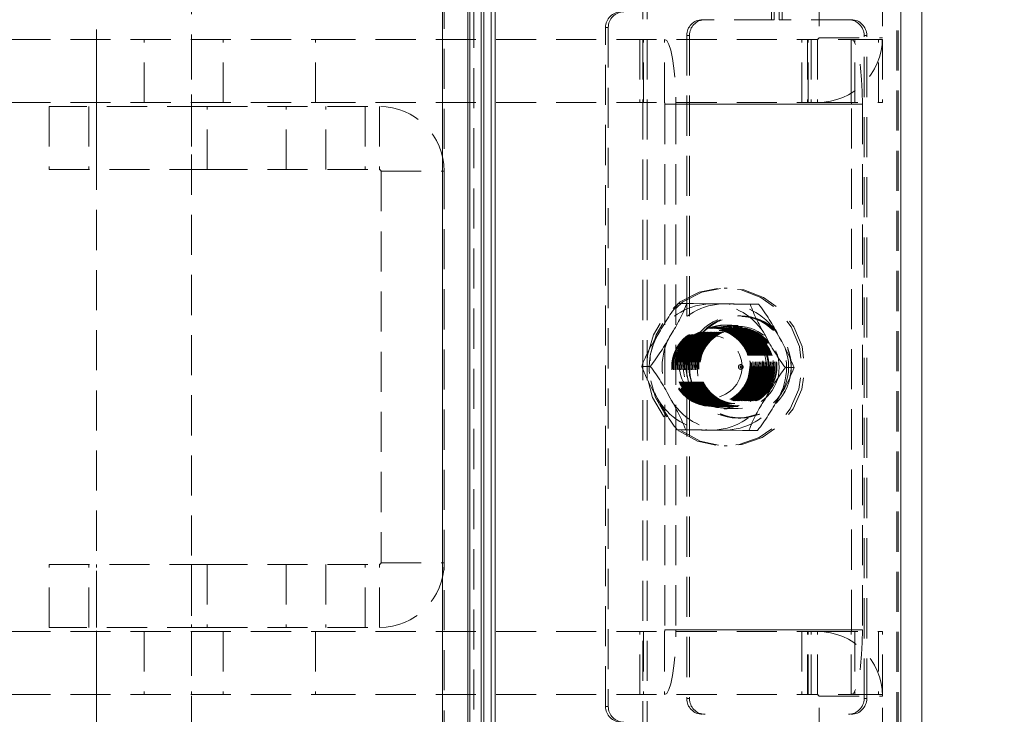
# Model space of a CAD drawing. Units: millimetres. Extents: x 63 to 4463, y 73 to 3111.
# Drawn here: x 900 to 962, y 1449 to 1493 of the extents above; entities that cross this region are included whole.
import ezdxf

# ---------------------------------------------------------------- set-up
doc = ezdxf.new("R2010")
doc.units = ezdxf.units.MM
doc.header["$LTSCALE"] = 2
doc.header["$PDSIZE"] = -1
doc.linetypes.add('HIDDEN', pattern=[1.905, 1.27, -0.635])
doc.layers.add('Dimensions', color=7, linetype='Continuous')
doc.styles.get("Standard").update_dxf_attribs({"font": 'romans.shx', "width": 0.8})
doc.dimstyles.new('SLDDIMSTYLE2', dxfattribs={"dimscale": 10, "dimtxt": 2.5, "dimasz": 3.302, "dimexe": 1, "dimexo": 1, "dimgap": 0.926042, "dimtad": 1, "dimdec": 0, "dimrnd": 1e-09, "dimzin": 12, "dimdsep": 46, "dimtxsty": 'Standard', "dimcen": 2, "dimadec": 0, "dimazin": 3, "dimtfac": 1, "dimtdec": 0, "dimtmove": 0, "dimatfit": 0, "dimfxl": 1, "dimfrac": 2, "dimtolj": 1, "dimtzin": 12, "dimarcsym": 0})

# ---------------------------------------------------------------- blocks, each defined once
blk = doc.blocks.new('*D96')
at = {"layer": 'Defpoints', "color": 0, "transparency": 16777216}
for p in [(878.088, 1415.202), (848.472, 1365.202), (926.488, 1365.202)]:
    blk.add_point(p, dxfattribs=at)
at = {"layer": 'Dimensions', "color": 0, "lineweight": -2, "transparency": 16777216}
for p, q in [((848.472, 1448.222), (848.472, 1481.242)), ((868.088, 1415.202), (838.472, 1415.202)), ((848.472, 1415.202), (848.472, 1365.202)), ((916.488, 1365.202), (838.472, 1365.202)), ((848.472, 1332.182), (848.472, 1299.162))]:
    blk.add_line(p, q, dxfattribs=at)
at = {"layer": 'Dimensions', "color": 0, "transparency": 16777216}
for points in [[(842.969, 1448.222), (853.975, 1448.222), (848.472, 1415.202)], [(842.969, 1332.182), (853.975, 1332.182), (848.472, 1365.202)]]:
    blk.add_solid(points, dxfattribs=at)
at = {"layer": 'Dimensions', "color": 0, "transparency": 16777216, "insert": (814.211, 1390.202), "char_height": 25, "attachment_point": 2, "rotation": 90}
blk.add_mtext('\\A1;50', dxfattribs=at)
blk = doc.blocks.new('*D98')
at = {"layer": 'Defpoints', "color": 0, "transparency": 16777216}
for p in [(928.188, 1396.182), (1078.195, 1396.182), (926.488, 1365.202)]:
    blk.add_point(p, dxfattribs=at)
at = {"layer": 'Dimensions', "color": 0, "lineweight": -2, "transparency": 16777216}
for p, q in [((1078.195, 1429.202), (1078.195, 1462.222)), ((938.188, 1396.182), (1088.195, 1396.182)), ((1078.195, 1396.182), (1078.195, 1365.202)), ((936.488, 1365.202), (1088.195, 1365.202)), ((1078.195, 1332.182), (1078.195, 1253.974))]:
    blk.add_line(p, q, dxfattribs=at)
at = {"layer": 'Dimensions', "color": 0, "transparency": 16777216}
for points in [[(1072.691, 1429.202), (1083.698, 1429.202), (1078.195, 1396.182)], [(1072.691, 1332.182), (1083.698, 1332.182), (1078.195, 1365.202)]]:
    blk.add_solid(points, dxfattribs=at)
at = {"layer": 'Dimensions', "color": 0, "transparency": 16777216, "insert": (1043.934, 1276.568), "char_height": 25, "attachment_point": 2, "rotation": 90}
blk.add_mtext('\\A1;31', dxfattribs=at)
blk = doc.blocks.new('*D99')
at = {"layer": 'Defpoints', "color": 0, "transparency": 16777216}
for p in [(928.188, 1946.221), (1078.195, 1946.221), (928.188, 1396.182)]:
    blk.add_point(p, dxfattribs=at)
at = {"layer": 'Dimensions', "color": 0, "lineweight": -2, "transparency": 16777216}
for p, q in [((938.188, 1946.221), (1088.195, 1946.221)), ((1078.195, 1429.202), (1078.195, 1913.201)), ((938.188, 1396.182), (1088.195, 1396.182))]:
    blk.add_line(p, q, dxfattribs=at)
at = {"layer": 'Dimensions', "color": 0, "transparency": 16777216}
for points in [[(1072.691, 1913.201), (1083.698, 1913.201), (1078.195, 1946.221)], [(1072.691, 1429.202), (1083.698, 1429.202), (1078.195, 1396.182)]]:
    blk.add_solid(points, dxfattribs=at)
at = {"layer": 'Dimensions', "color": 0, "transparency": 16777216, "insert": (1043.934, 1671.202), "char_height": 25, "attachment_point": 2, "rotation": 90}
blk.add_mtext('\\A1;550', dxfattribs=at)

msp = doc.modelspace()

# ---------------------------------------------------------------- linework, layer by layer
at = {"color": 7, "linetype": 'Continuous', "lineweight": 15}
for p, q in [((926.388, 1975.602), (926.388, 1366.802)), ((927.988, 1366.902), (927.988, 1975.502)), ((928.105, 1947.202), (928.105, 1396.158)), ((929.464, 1398.544), (929.464, 1943.859)), ((929.725, 1398.544), (929.725, 1943.859)), ((955.403, 1398.544), (955.403, 1943.859)), ((956.725, 1398.544), (956.725, 1943.859)), ((928.826, 1399.702), (928.826, 1942.702)), ((928.999, 1399.702), (928.999, 1942.702))]:
    msp.add_line(p, q, dxfattribs=at)
at = {"color": 7, "linetype": 'HIDDEN', "lineweight": 0}
for p, q in [((926.388, 1975.602), (926.388, 1366.802)), ((926.488, 1366.902), (926.488, 1975.502)), ((939.067, 1394.165), (939.067, 1949.195)), ((939.328, 1394.165), (939.328, 1949.195)), ((928.105, 1947.202), (928.105, 1396.158)), ((928.366, 1396.158), (928.366, 1947.202)), ((955.142, 1398.544), (955.142, 1943.859)), ((955.225, 1398.544), (955.225, 1943.859)), ((955.403, 1398.544), (955.403, 1943.859)), ((904.488, 1436.702), (904.488, 1503.702)), ((910.488, 1503.702), (910.488, 1436.702)), ((950.225, 1502.952), (950.225, 1492.052)), ((954.225, 1502.952), (954.225, 1492.052)), ((947.209, 1493.702), (947.209, 1493.202)), ((947.383, 1493.702), (947.383, 1493.202)), ((947.702, 1493.202), (947.702, 1493.702)), ((947.875, 1493.202), (947.875, 1493.702)), ((942.827, 1493.202), (943.001, 1493.202)), ((947.383, 1493.202), (943.001, 1493.202)), ((947.702, 1493.202), (947.875, 1493.202)), ((952.258, 1493.202), (947.875, 1493.202)), ((936.704, 1449.702), (936.704, 1492.702)), ((936.704, 1492.702), (936.878, 1492.702)), ((936.878, 1492.702), (936.878, 1449.702)), ((942.016, 1492.202), (941.842, 1492.202)), ((941.842, 1492.202), (941.842, 1450.202)), ((942.016, 1492.202), (942.016, 1450.202)), ((953.069, 1492.202), (953.243, 1492.202)), ((953.069, 1450.202), (953.069, 1492.202)), ((953.243, 1450.202), (953.243, 1492.202)), ((864.728, 1491.952), (918.338, 1491.952)), ((904.488, 1487.952), (904.488, 1491.952)), ((907.488, 1487.952), (907.488, 1491.952)), ((910.488, 1491.952), (910.488, 1487.952)), ((912.488, 1487.952), (912.488, 1491.952)), ((918.338, 1487.952), (918.338, 1491.952)), ((918.338, 1491.952), (949.122, 1491.952)), ((938.865, 1491.952), (938.865, 1487.952)), ((939.096, 1487.952), (939.096, 1491.952)), ((940.437, 1487.952), (940.437, 1491.952)), ((949.122, 1487.952), (949.122, 1491.952)), ((949.122, 1491.952), (949.48, 1491.952)), ((949.48, 1491.952), (949.48, 1487.952)), ((949.48, 1491.952), (950.125, 1491.952)), ((949.525, 1487.952), (949.525, 1491.952)), ((949.725, 1491.952), (949.725, 1487.952)), ((950.125, 1491.952), (950.225, 1492.052)), ((950.125, 1491.952), (950.125, 1487.952)), ((953.975, 1491.952), (950.125, 1491.952)), ((950.225, 1492.052), (954.225, 1492.052)), ((952.242, 1487.952), (952.242, 1491.952)), ((952.246, 1491.952), (952.246, 1487.952)), ((952.492, 1487.952), (952.492, 1491.952)), ((953.975, 1487.952), (953.975, 1491.952)), ((953.975, 1491.952), (954.225, 1491.952)), ((954.225, 1491.952), (954.225, 1487.952)), ((864.728, 1487.952), (918.338, 1487.952)), ((918.338, 1487.952), (949.122, 1487.952)), ((940.455, 1487.852), (952.273, 1487.852)), ((940.455, 1487.852), (940.455, 1454.552)), ((940.455, 1487.852), (941.149, 1487.852)), ((952.967, 1487.852), (941.149, 1487.852)), ((941.149, 1487.852), (941.149, 1454.552)), ((949.48, 1487.952), (949.122, 1487.952)), ((949.48, 1487.952), (950.125, 1487.952)), ((950.125, 1487.952), (953.975, 1487.952)), ((952.273, 1454.552), (952.273, 1487.852)), ((952.967, 1487.852), (952.967, 1454.552)), ((954.225, 1487.952), (953.975, 1487.952)), ((901.488, 1487.702), (901.488, 1483.702)), ((911.488, 1487.702), (901.488, 1487.702)), ((903.988, 1487.702), (903.988, 1483.702)), ((904.488, 1483.702), (904.488, 1487.702)), ((910.488, 1487.702), (910.488, 1483.702)), ((911.488, 1483.702), (911.488, 1487.702)), ((911.488, 1487.702), (922.388, 1487.702)), ((916.488, 1483.702), (916.488, 1487.702)), ((918.988, 1483.702), (918.988, 1487.702)), ((921.488, 1487.702), (921.488, 1483.702)), ((922.388, 1487.702), (922.388, 1483.702)), ((901.488, 1483.702), (911.488, 1483.702)), ((911.488, 1483.702), (922.388, 1483.702)), ((922.488, 1483.602), (926.488, 1483.602)), ((922.488, 1483.602), (922.488, 1458.802)), ((944.22, 1476.202), (944.394, 1476.202)), ((941.3, 1475.222), (941.846, 1475.222)), ((945.848, 1475.181), (946.394, 1475.181)), ((945.089, 1474.452), (945.259, 1474.452)), ((943.404, 1473.702), (944.22, 1473.702)), ((943.439, 1473.702), (943.485, 1473.702)), ((943.567, 1473.702), (943.572, 1473.702)), ((943.654, 1473.702), (943.658, 1473.702)), ((943.741, 1473.702), (943.745, 1473.702)), ((943.827, 1473.702), (943.832, 1473.702)), ((943.914, 1473.702), (943.919, 1473.702)), ((944.001, 1473.702), (944.006, 1473.702)), ((944.088, 1473.702), (944.093, 1473.702)), ((944.175, 1473.702), (944.179, 1473.702)), ((944.22, 1473.852), (944.394, 1473.852)), ((944.262, 1473.702), (944.266, 1473.702)), ((944.348, 1473.702), (944.353, 1473.702)), ((944.394, 1473.827), (945.089, 1473.827)), ((944.435, 1473.702), (944.44, 1473.702)), ((944.522, 1473.702), (944.527, 1473.702)), ((944.609, 1473.702), (944.613, 1473.702)), ((944.696, 1473.702), (944.7, 1473.702)), ((944.782, 1473.702), (944.787, 1473.702)), ((944.869, 1473.702), (944.874, 1473.702)), ((944.956, 1473.702), (944.961, 1473.702)), ((945.043, 1473.702), (945.089, 1473.702)), ((938.991, 1471.242), (939.537, 1471.242)), ((948.088, 1471.161), (948.634, 1471.161)), ((944.22, 1468.702), (943.404, 1468.702)), ((943.485, 1468.702), (943.439, 1468.702)), ((943.572, 1468.702), (943.567, 1468.702)), ((943.658, 1468.702), (943.654, 1468.702)), ((943.745, 1468.702), (943.741, 1468.702)), ((943.832, 1468.702), (943.827, 1468.702)), ((943.919, 1468.702), (943.914, 1468.702)), ((944.006, 1468.702), (944.001, 1468.702)), ((944.093, 1468.702), (944.088, 1468.702)), ((944.179, 1468.702), (944.175, 1468.702)), ((944.394, 1468.552), (944.22, 1468.552)), ((944.266, 1468.702), (944.262, 1468.702)), ((944.353, 1468.702), (944.348, 1468.702)), ((945.089, 1468.577), (944.394, 1468.577)), ((944.44, 1468.702), (944.435, 1468.702)), ((944.527, 1468.702), (944.522, 1468.702)), ((944.613, 1468.702), (944.609, 1468.702)), ((944.7, 1468.702), (944.696, 1468.702)), ((944.787, 1468.702), (944.782, 1468.702)), ((944.874, 1468.702), (944.869, 1468.702)), ((944.961, 1468.702), (944.956, 1468.702)), ((945.089, 1468.702), (945.043, 1468.702)), ((945.259, 1467.952), (945.089, 1467.952)), ((941.231, 1467.222), (941.777, 1467.222)), ((945.779, 1467.181), (946.325, 1467.181)), ((944.394, 1466.202), (944.22, 1466.202)), ((901.488, 1458.702), (911.488, 1458.702)), ((901.488, 1454.702), (901.488, 1458.702)), ((903.988, 1454.702), (903.988, 1458.702)), ((904.488, 1454.702), (904.488, 1458.702)), ((910.488, 1458.702), (910.488, 1454.702)), ((911.488, 1458.702), (911.488, 1454.702)), ((911.488, 1458.702), (922.388, 1458.702)), ((916.488, 1458.702), (916.488, 1454.702)), ((918.988, 1458.702), (918.988, 1454.702)), ((921.488, 1454.702), (921.488, 1458.702)), ((922.388, 1454.702), (922.388, 1458.702)), ((922.488, 1458.802), (926.488, 1458.802)), ((864.728, 1454.452), (918.338, 1454.452)), ((911.488, 1454.702), (901.488, 1454.702)), ((904.488, 1450.452), (904.488, 1454.452)), ((907.488, 1454.452), (907.488, 1450.452)), ((910.488, 1454.452), (910.488, 1450.452)), ((911.488, 1454.702), (922.388, 1454.702)), ((912.488, 1454.452), (912.488, 1450.452)), ((918.338, 1454.452), (918.338, 1450.452)), ((918.338, 1454.452), (949.122, 1454.452)), ((938.865, 1450.452), (938.865, 1454.452)), ((939.096, 1454.452), (939.096, 1450.452)), ((940.437, 1454.452), (940.437, 1450.452)), ((940.455, 1454.552), (952.273, 1454.552)), ((940.455, 1454.552), (941.149, 1454.552)), ((952.967, 1454.552), (941.149, 1454.552)), ((949.122, 1454.452), (949.122, 1450.452)), ((949.48, 1454.452), (949.122, 1454.452)), ((949.48, 1450.452), (949.48, 1454.452)), ((949.48, 1454.452), (950.125, 1454.452)), ((949.525, 1450.452), (949.525, 1454.452)), ((949.725, 1450.452), (949.725, 1454.452)), ((950.125, 1450.452), (950.125, 1454.452)), ((950.125, 1454.452), (953.975, 1454.452)), ((952.242, 1450.452), (952.242, 1454.452)), ((952.246, 1450.452), (952.246, 1454.452)), ((952.492, 1454.452), (952.492, 1450.452)), ((953.975, 1454.452), (953.975, 1450.452)), ((954.225, 1454.452), (953.975, 1454.452)), ((954.225, 1450.452), (954.225, 1454.452)), ((864.728, 1450.452), (918.338, 1450.452)), ((918.338, 1450.452), (949.122, 1450.452)), ((949.122, 1450.452), (949.48, 1450.452)), ((949.48, 1450.452), (950.125, 1450.452)), ((950.125, 1450.452), (950.225, 1450.352)), ((953.975, 1450.452), (950.125, 1450.452)), ((953.975, 1450.452), (954.225, 1450.452)), ((941.842, 1450.202), (942.016, 1450.202)), ((950.225, 1450.352), (954.225, 1450.352)), ((950.225, 1439.452), (950.225, 1450.352)), ((953.243, 1450.202), (953.069, 1450.202)), ((954.225, 1439.452), (954.225, 1450.352)), ((936.878, 1449.702), (936.704, 1449.702))]:
    msp.add_line(p, q, dxfattribs=at)
at = {"color": 7, "linetype": 'HIDDEN', "lineweight": 0, "flags": 128}
for points in [[(940.437, 1491.952), (940.576, 1491.873), (940.71, 1491.639), (940.833, 1491.261), (940.941, 1490.751), (941.029, 1490.129), (941.095, 1489.421), (941.136, 1488.651), (941.149, 1487.852)], [(952.967, 1487.852), (952.953, 1488.651), (952.913, 1489.421), (952.847, 1490.129), (952.759, 1490.751), (952.651, 1491.261), (952.528, 1491.639), (952.394, 1491.873), (952.255, 1491.952)], [(941.429, 1475.32), (942.627, 1475.932), (943.943, 1476.194), (945.279, 1476.085), (946.537, 1475.613), (947.624, 1474.815), (948.458, 1473.749), (948.977, 1472.493), (949.144, 1471.142), (948.946, 1469.796), (948.397, 1468.553), (947.538, 1467.507), (946.434, 1466.735), (945.165, 1466.294), (943.826, 1466.218), (942.517, 1466.51), (941.333, 1467.151), (940.364, 1468.092), (939.681, 1469.264), (939.335, 1470.579), (939.351, 1471.941), (939.728, 1473.248), (940.438, 1474.403), (941.429, 1475.32)], [(941.602, 1475.32), (942.8, 1475.932), (944.116, 1476.194), (945.453, 1476.085), (946.711, 1475.613), (947.797, 1474.815), (948.631, 1473.749), (949.151, 1472.493), (949.318, 1471.142), (949.119, 1469.796), (948.571, 1468.553), (947.712, 1467.507), (946.608, 1466.735), (945.339, 1466.294), (944, 1466.218), (942.69, 1466.51), (941.507, 1467.151), (940.538, 1468.092), (939.855, 1469.264), (939.508, 1470.579), (939.524, 1471.941), (939.901, 1473.248), (940.612, 1474.403), (941.602, 1475.32)], [(941.3, 1475.222), (941.304, 1475.222), (941.488, 1475.22), (941.902, 1475.215), (942.853, 1475.207), (943.439, 1475.201)], [(944.255, 1475.201), (942.891, 1475.213), (942.263, 1475.218), (941.957, 1475.221), (941.846, 1475.222)], [(943.439, 1475.201), (944.803, 1475.19), (945.431, 1475.184), (945.737, 1475.182), (945.848, 1475.181)], [(946.394, 1475.181), (946.39, 1475.181), (946.205, 1475.183), (945.791, 1475.187), (944.841, 1475.196), (944.255, 1475.201)], [(941.231, 1467.222), (941.235, 1467.222), (941.42, 1467.22), (941.833, 1467.216), (942.784, 1467.207), (943.37, 1467.202)], [(944.186, 1467.202), (942.822, 1467.214), (942.194, 1467.219), (941.888, 1467.221), (941.777, 1467.222)], [(943.37, 1467.202), (944.734, 1467.19), (945.362, 1467.185), (945.668, 1467.182), (945.779, 1467.181)], [(946.325, 1467.181), (946.321, 1467.182), (946.136, 1467.184), (945.722, 1467.188), (944.772, 1467.196), (944.186, 1467.202)], [(940.437, 1450.452), (940.576, 1450.53), (940.71, 1450.764), (940.833, 1451.143), (940.941, 1451.652), (941.029, 1452.274), (941.095, 1452.983), (941.136, 1453.752), (941.149, 1454.552)], [(952.967, 1454.552), (952.953, 1453.752), (952.913, 1452.983), (952.847, 1452.274), (952.759, 1451.652), (952.651, 1451.143), (952.528, 1450.764), (952.394, 1450.53), (952.255, 1450.452)]]:
    msp.add_lwpolyline(points, dxfattribs=at)
at = {"color": 7, "linetype": 'HIDDEN', "lineweight": 0}
for centre, radius in [((945.054, 1471.211), 3.236), ((945.224, 1471.211), 3.236), ((945.228, 1471.191), 3.215), ((943.38, 1471.211), 2.487), ((943.429, 1471.226), 2.476), ((943.475, 1471.177), 2.476), ((943.557, 1471.226), 2.476), ((943.562, 1471.177), 2.476), ((943.489, 1471.224), 2.338), ((943.644, 1471.226), 2.476), ((943.649, 1471.177), 2.476), ((943.543, 1471.224), 2.338), ((943.576, 1471.224), 2.338), ((943.73, 1471.226), 2.476), ((943.736, 1471.177), 2.476), ((943.63, 1471.224), 2.338), ((943.663, 1471.224), 2.338), ((943.817, 1471.226), 2.476), ((943.823, 1471.177), 2.476), ((943.717, 1471.224), 2.338), ((943.75, 1471.224), 2.338), ((943.904, 1471.226), 2.476), ((943.909, 1471.177), 2.476), ((943.804, 1471.224), 2.338), ((943.836, 1471.224), 2.338), ((943.991, 1471.226), 2.476), ((943.996, 1471.177), 2.476), ((943.891, 1471.224), 2.338), ((943.923, 1471.224), 2.338), ((944.078, 1471.226), 2.476), ((944.083, 1471.177), 2.476), ((944.252, 1471.226), 2.635), ((943.978, 1471.224), 2.338), ((944.01, 1471.224), 2.338), ((944.165, 1471.226), 2.476), ((944.17, 1471.177), 2.476), ((944.196, 1471.211), 2.487), ((944.064, 1471.224), 2.338), ((944.097, 1471.224), 2.338), ((944.251, 1471.226), 2.476), ((944.257, 1471.177), 2.476), ((944.425, 1471.226), 2.635), ((944.403, 1471.174), 2.597), ((944.151, 1471.224), 2.338), ((944.184, 1471.224), 2.338), ((944.338, 1471.226), 2.476), ((944.344, 1471.177), 2.476), ((944.238, 1471.224), 2.338), ((944.271, 1471.224), 2.338), ((944.425, 1471.226), 2.476), ((944.43, 1471.177), 2.476), ((944.325, 1471.224), 2.338), ((944.357, 1471.224), 2.338), ((944.512, 1471.226), 2.476), ((944.517, 1471.177), 2.476), ((944.412, 1471.224), 2.338), ((944.444, 1471.224), 2.338), ((944.599, 1471.226), 2.476), ((944.604, 1471.177), 2.476), ((944.498, 1471.224), 2.338), ((944.531, 1471.224), 2.338), ((944.685, 1471.226), 2.476), ((944.691, 1471.177), 2.476), ((944.585, 1471.224), 2.338), ((944.618, 1471.224), 2.338), ((944.772, 1471.226), 2.476), ((944.778, 1471.177), 2.476), ((944.672, 1471.224), 2.338), ((944.705, 1471.224), 2.338), ((944.859, 1471.226), 2.476), ((944.865, 1471.177), 2.476), ((944.759, 1471.224), 2.338), ((944.792, 1471.224), 2.338), ((944.946, 1471.226), 2.476), ((944.951, 1471.177), 2.476), ((945.098, 1471.174), 2.597), ((944.846, 1471.224), 2.338), ((944.878, 1471.224), 2.338), ((945.033, 1471.226), 2.476), ((944.933, 1471.224), 2.338), ((945.079, 1471.226), 2.476), ((944.965, 1471.224), 2.338), ((945.019, 1471.224), 2.338), ((943.36, 1471.221), 1.981), ((945.261, 1471.202), 0.149), ((945.279, 1471.202), 0.0497)]:
    msp.add_circle(centre, radius, dxfattribs=at)
for centre, radius, start, end in [((937.697, 1492.709), 0.993, 90.44323, 180.43427), ((937.87, 1492.709), 0.993, 90.44236, 180.43427), ((942.835, 1492.209), 0.993, 90.44199, 180.43464), ((943.008, 1492.209), 0.992, 90.44201, 180.43548), ((952.076, 1492.209), 0.992, 359.56452, 89.55799), ((952.25, 1492.209), 0.992, 359.56452, 89.55799), ((950.125, 1492.052), 4.1, 269.99991, 359.99989), ((940.298, 1487.876), 0.159, 351.20433, 28.49198), ((952.116, 1487.876), 0.159, 351.20433, 28.49198), ((922.388, 1483.602), 4.1, 360, 90), ((922.388, 1483.602), 0.1, 0, 90), ((954.166, 1465.472), 16.143, 142.84663, 151.26934), ((943.415, 1471.273), 3.928, 89.65643, 150.09548), ((932.237, 1478.888), 10.284, 326.63401, 339.11418), ((944.231, 1471.273), 3.928, 89.65644, 150.09525), ((943.392, 1471.271), 3.931, 28.9077, 89.31894), ((944.208, 1471.271), 3.931, 28.90784, 89.31881), ((958.284, 1480.028), 13.347, 201.29424, 210.91403), ((936.206, 1467.424), 12.806, 26.66798, 37.28519), ((948.599, 1467.576), 10.284, 146.63401, 159.11418), ((943.517, 1471.201), 4.052, 149.93182, 209.07992), ((926.67, 1480.992), 16.143, 322.84663, 331.26934), ((944.333, 1471.202), 4.052, 149.93225, 209.07993), ((943.291, 1471.202), 4.052, 329.93156, 29.08062), ((958.281, 1478.921), 12.811, 206.66972, 217.28269), ((944.108, 1471.202), 4.052, 329.93225, 29.07993), ((936.197, 1466.313), 13.349, 21.29468, 30.9136), ((951.427, 1476.089), 13.347, 201.29384, 210.91376), ((929.346, 1463.483), 12.808, 26.66857, 37.28384), ((960.954, 1461.411), 16.143, 142.84663, 151.26934), ((939.023, 1474.829), 10.287, 326.63577, 339.11242), ((943.416, 1471.132), 3.93, 208.90748, 269.31991), ((951.422, 1474.981), 12.809, 206.66956, 217.28361), ((929.344, 1462.376), 13.344, 21.29324, 30.91571), ((944.233, 1471.132), 3.93, 208.90722, 269.32016), ((943.393, 1471.13), 3.928, 269.65628, 330.09466), ((944.21, 1471.13), 3.928, 269.65628, 330.09466), ((955.389, 1463.514), 10.286, 146.63492, 159.11327), ((933.452, 1476.936), 16.152, 322.84846, 331.2669), ((922.388, 1458.802), 4.1, 270, 360), ((922.388, 1458.802), 0.1, 270, 0), ((940.298, 1454.527), 0.159, 331.51748, 8.7891), ((950.125, 1450.352), 4.1, 0.00011, 90.00009), ((952.116, 1454.527), 0.159, 331.51748, 8.7891), ((942.835, 1450.194), 0.992, 179.56488, 269.55935), ((943.008, 1450.194), 0.992, 179.56403, 269.55932), ((952.076, 1450.194), 0.992, 270.44068, 0.43597), ((952.25, 1450.194), 0.992, 270.44068, 0.43597), ((937.697, 1449.694), 0.993, 179.56574, 269.5559), ((937.87, 1449.694), 0.993, 179.56574, 269.55678)]:
    msp.add_arc(centre, radius, start, end, dxfattribs=at)

# ---------------------------------------------------------------- dimensions: what is measured, and where the dimension line sits
at = {"layer": 'Dimensions'}
for base, p1, p2, picture, middle in [((1078.195, 1946.221), (928.188, 1396.182), (928.188, 1946.221), '*D99', (1078.195, 1671.202)), ((848.472, 1365.202), (878.088, 1415.202), (926.488, 1365.202), '*D96', (848.472, 1390.202)), ((1078.195, 1396.182), (926.488, 1365.202), (928.188, 1396.182), '*D98', (1078.195, 1276.568))]:
    dim = msp.add_linear_dim(base=base, p1=p1, p2=p2, angle=90, dimstyle='SLDDIMSTYLE2', dxfattribs=at)
    dim.commit()
    dim.dimension.update_dxf_attribs({"geometry": picture, "text_midpoint": middle, "dimtype": 160})

doc.saveas('drawing.dxf')
